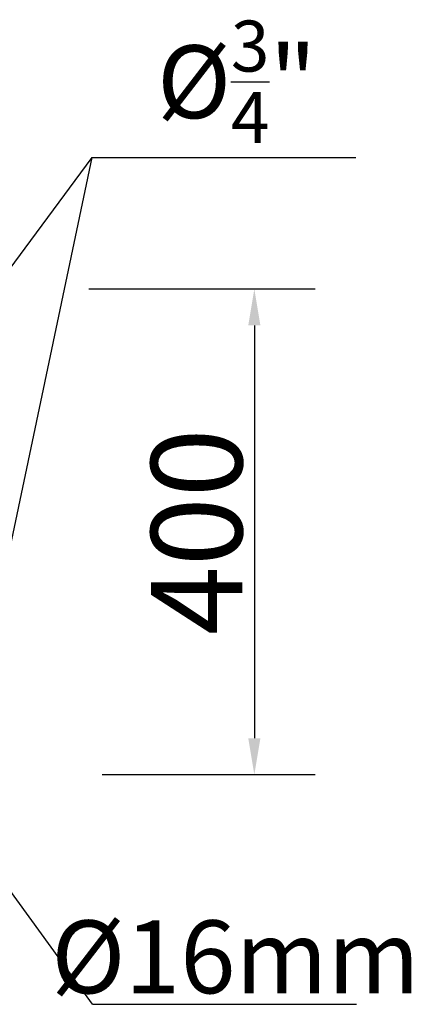
# Model space of a CAD drawing. Units: millimetres. Extents: x -7825 to 53664, y -11594 to -1526.
# Drawn here: x 1880 to 2202, y -3049 to -2237 of the extents above; entities that cross this region are included whole.
import ezdxf

# ---------------------------------------------------------------- set-up
doc = ezdxf.new("R2010")
doc.units = ezdxf.units.MM
doc.header["$PDSIZE"] = -1
doc.layers.add('РАЗМЕРЫ', color=7, linetype='Continuous', lineweight=25)
doc.styles.get("Standard").update_dxf_attribs({"font": 'isocteui.ttf', "width": 0.7, "height": 0.6})
doc.dimstyles.new('Копия Standard', dxfattribs={"dimtxt": 0.75, "dimasz": 0.3, "dimexe": 0.5, "dimexo": 0.2, "dimgap": 0.1, "dimtad": 1, "dimdec": 0, "dimzin": 0, "dimdsep": 46, "dimtxsty": 'Standard', "dimcen": 2, "dimclrd": 256, "dimclre": 256, "dimadec": 0, "dimazin": 0, "dimtfac": 1, "dimtdec": 0, "dimtofl": 0, "dimtmove": 0, "dimatfit": 3, "dimfxl": 1, "dimtolj": 1, "dimtzin": 0, "dimarcsym": 0})

# ---------------------------------------------------------------- blocks, each defined once
blk = doc.blocks.new('*D26')
at = {"layer": 'Defpoints', "color": 0, "transparency": 16777216}
for p in [(1916.73, -2459.24), (1927.76, -2859.29), (2073.01, -2859.29)]:
    blk.add_point(p, dxfattribs=at)
at = {"layer": 'РАЗМЕРЫ', "lineweight": -2, "transparency": 16777216}
for p, q in [((1936.73, -2459.24), (2123.01, -2459.24)), ((2073.01, -2489.24), (2073.01, -2829.29)), ((1947.76, -2859.29), (2123.01, -2859.29))]:
    blk.add_line(p, q, dxfattribs=at)
at = {"layer": 'РАЗМЕРЫ', "transparency": 16777216}
for points in [[(2068.01, -2489.24), (2078.01, -2489.24), (2073.01, -2459.24)], [(2068.01, -2829.29), (2078.01, -2829.29), (2073.01, -2859.29)]]:
    blk.add_solid(points, dxfattribs=at)
at = {"layer": 'РАЗМЕРЫ', "color": 0, "transparency": 16777216, "insert": (2025.51, -2659.26), "char_height": 0.6, "attachment_point": 5, "rotation": 90}
blk.add_mtext('\\A1;{\\H125x;400}', dxfattribs=at)

msp = doc.modelspace()

# ---------------------------------------------------------------- linework, layer by layer
for p, q in [((1939.22, -2350.94), (1833.97, -2852.13)), ((1939.22, -2350.94), (1833.97, -2493.3)), ((1939.22, -2350.94), (2156.49, -2350.94)), ((1939.79, -3048.53), (1850.01, -2924.69)), ((1939.79, -3048.53), (2157.06, -3048.53))]:
    msp.add_line(p, q)

# ---------------------------------------------------------------- texts
at = {"layer": 'РАЗМЕРЫ', "char_height": 60, "attachment_point": 5}
for s, insert in [('\\A1;%%C{\\H0.7x;\\S3/4;}"', (2058.61, -2288.53)), ('\\A1;%%C16mm', (2057.51, -3009.44))]:
    msp.add_mtext(s, dxfattribs=dict(at, insert=insert))

# ---------------------------------------------------------------- dimensions: what is measured, and where the dimension line sits
at = {"layer": 'РАЗМЕРЫ'}
dim = msp.add_linear_dim(base=(2073.01, -2859.29), p1=(1916.73, -2459.24), p2=(1927.76, -2859.29), angle=90, text='{\\H125x;<>}', dimstyle='Копия Standard', override={"dimscale": 100, "dimtxt": 75, "dimsah": 1}, dxfattribs=at)
dim.commit()
dim.dimension.update_dxf_attribs({"geometry": '*D26', "text_midpoint": (2025.51, -2659.26)})

doc.saveas('drawing.dxf')
